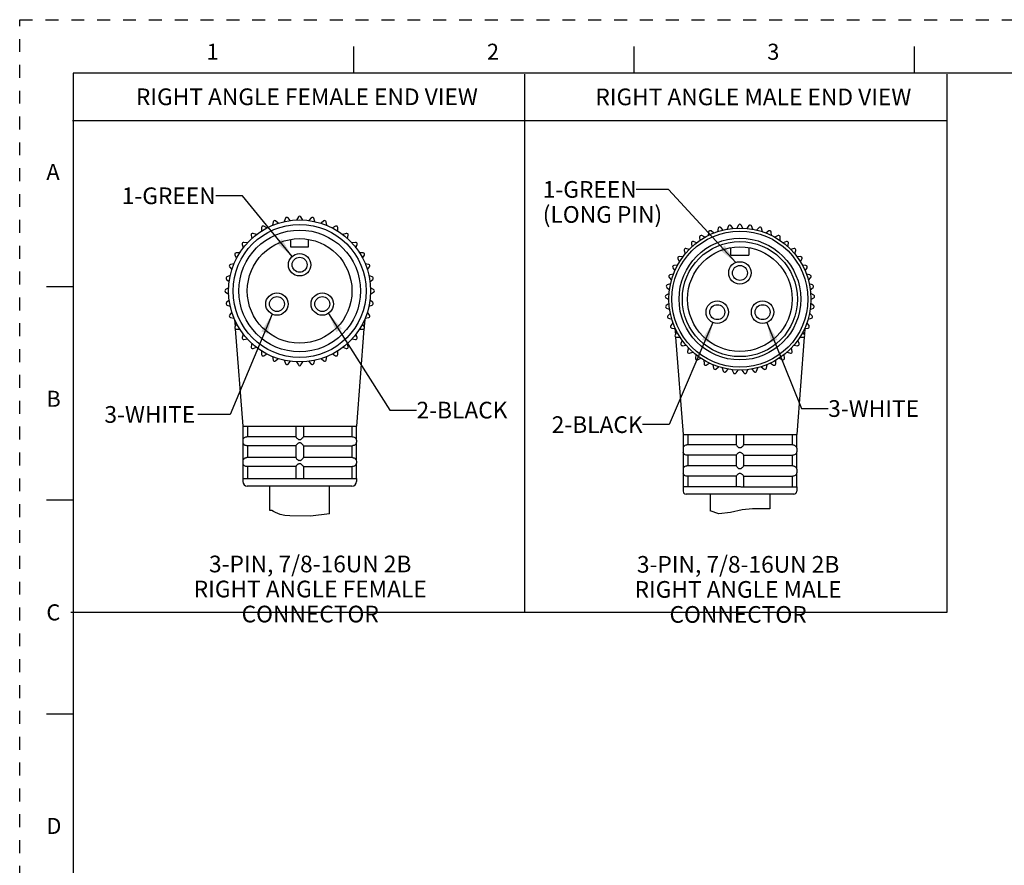
# Model space of a CAD drawing. Units: inches. Extents: x 0 to 22, y 0 to 17.
# Drawn here: x 0 to 9.2, y 9.1 to 17 of the extents above; entities that cross this region are included whole.
import ezdxf

# ---------------------------------------------------------------- set-up
doc = ezdxf.new("R2010")
doc.units = ezdxf.units.IN
doc.header["$LTSCALE"] = 1.21
doc.header["$MEASUREMENT"] = 0
doc.linetypes.add('HIDDEN', pattern=[0.2, 0.1, -0.1])
doc.layers.get('0').update_dxf_attribs({"linetype": 'CONTINUOUS'})
doc.layers.add('AXIS_PART', color=7, linetype='CONTINUOUS')
doc.layers.add('DEFAULT_2', color=8, linetype='HIDDEN')
doc.styles.get("Standard").update_dxf_attribs({"font": 'txt', "width": 0.8})
doc.styles.add('TEXTSTYLE_2', font='txt')
doc.dimstyles.get("Standard").update_dxf_attribs({"dimtxt": 0.15625, "dimasz": 0.1875, "dimexe": 0.18, "dimexo": 0.0625, "dimgap": 0.09, "dimtad": 0, "dimtih": 1, "dimtoh": 1, "dimzin": 4, "dimdsep": 46, "dimtxsty": 'STANDARD', "dimblk": '_FILLED', "dimblk1": '_FILLED', "dimblk2": '_FILLED', "dimcen": 0.09, "dimadec": 0, "dimazin": 0, "dimtp": 0.05, "dimtm": 0.05, "dimtfac": 1, "dimtofl": 0, "dimtmove": 0, "dimatfit": 3, "dimldrblk": '_FILLED', "dimfxl": 1, "dimtolj": 1, "dimtzin": 4, "dimarcsym": 0})

# ---------------------------------------------------------------- blocks, each defined once
blk = doc.blocks.new('_FILLED')
at = {"color": 0, "linetype": 'BYBLOCK'}
blk.add_solid([(0, 0), (-1, 0.167), (-1, -0.167)], dxfattribs=at)

msp = doc.modelspace()

# ---------------------------------------------------------------- linework, layer by layer
at = {"color": 7, "linetype": 'CONTINUOUS'}
for p, q in [((3.125, 16.75), (3.125, 16.5)), ((5.75, 16.75), (5.75, 16.5)), ((8.375, 16.75), (8.375, 16.5)), ((0.5, 16.5), (0.5, 0.5)), ((21.495, 16.5), (0.5, 16.5)), ((2.4891, 15.1402), (2.4778, 15.1092)), ((2.5342, 15.1191), (2.513, 15.1444)), ((2.6093, 15.1529), (2.5927, 15.1242)), ((2.65, 15.1242), (2.6335, 15.1529)), ((2.7298, 15.1444), (2.7085, 15.1191)), ((2.765, 15.1092), (2.7537, 15.1402)), ((2.2644, 15.054), (2.2644, 15.0209)), ((2.314, 15.0496), (2.2854, 15.0661)), ((2.373, 15.1069), (2.3672, 15.0744)), ((2.4211, 15.094), (2.3958, 15.1152)), ((2.847, 15.1152), (2.8217, 15.094)), ((2.8755, 15.0744), (2.8698, 15.1069)), ((2.9574, 15.0661), (2.9288, 15.0496)), ((2.9784, 15.0209), (2.9784, 15.054)), ((6.5417, 15.0465), (6.5337, 15.0144)), ((6.5888, 15.0302), (6.565, 15.0531)), ((6.6359, 15.0682), (6.6235, 15.0376)), ((6.6802, 15.0456), (6.6599, 15.0716)), ((6.7322, 15.0767), (6.7157, 15.048)), ((6.773, 15.048), (6.7565, 15.0767)), ((6.8288, 15.0716), (6.8084, 15.0456)), ((6.8652, 15.0376), (6.8528, 15.0682)), ((6.9237, 15.0531), (6.8999, 15.0302)), ((6.955, 15.0144), (6.947, 15.0465)), ((2.1666, 14.9829), (2.1724, 14.9504)), ((2.2163, 14.9872), (2.1852, 14.9985)), ((2.5374, 14.9426), (2.5374, 14.8726)), ((2.7054, 14.8726), (2.7054, 14.9426)), ((3.0576, 14.9985), (3.0265, 14.9872)), ((3.0704, 14.9504), (3.0761, 14.9829)), ((6.3668, 14.9649), (6.368, 14.9319)), ((6.4166, 14.9623), (6.3874, 14.9778)), ((6.4514, 15.0118), (6.4479, 14.9789)), ((6.5003, 15.0022), (6.4736, 15.0217)), ((7.0151, 15.0217), (6.9884, 15.0022)), ((7.0407, 14.9789), (7.0373, 15.0118)), ((7.1013, 14.9778), (7.0721, 14.9623)), ((7.1207, 14.9319), (7.1219, 14.9649)), ((2.0827, 14.896), (2.094, 14.865)), ((2.1309, 14.9089), (2.0983, 14.9146)), ((2.5374, 14.8726), (2.7054, 14.8726)), ((3.1445, 14.9146), (3.1119, 14.9089)), ((3.1487, 14.865), (3.1601, 14.896)), ((6.2698, 14.8495), (6.2375, 14.8564)), ((6.2896, 14.9067), (6.2953, 14.8742)), ((6.3392, 14.911), (6.3082, 14.9223)), ((6.6603, 14.7964), (6.6603, 14.8664)), ((6.8283, 14.8664), (6.8283, 14.7964)), ((7.1805, 14.9223), (7.1495, 14.911)), ((7.1933, 14.8742), (7.1991, 14.9067)), ((7.2512, 14.8564), (7.2189, 14.8495)), ((2.0152, 14.7959), (2.0317, 14.7672)), ((2.0603, 14.8169), (2.0273, 14.8169)), ((3.2155, 14.8169), (3.1824, 14.8169)), ((3.2111, 14.7672), (3.2276, 14.7959)), ((6.163, 14.7611), (6.1775, 14.7314)), ((6.2096, 14.7789), (6.1766, 14.7812)), ((6.2212, 14.8383), (6.2314, 14.8069)), ((6.6603, 14.7964), (6.8283, 14.7964)), ((7.2572, 14.8069), (7.2675, 14.8383)), ((7.3121, 14.7812), (7.2791, 14.7789)), ((7.3112, 14.7314), (7.3256, 14.7611)), ((1.966, 14.6855), (1.9873, 14.6602)), ((2.0069, 14.714), (1.9743, 14.7083)), ((3.2684, 14.7083), (3.2359, 14.714)), ((3.2555, 14.6602), (3.2767, 14.6855)), ((6.1162, 14.6765), (6.1346, 14.6492)), ((6.1598, 14.7006), (6.1268, 14.6983)), ((7.3619, 14.6983), (7.3289, 14.7006)), ((7.354, 14.6492), (7.3725, 14.6765)), ((1.9368, 14.5683), (1.9621, 14.547)), ((1.9721, 14.6034), (1.941, 14.5921)), ((3.3018, 14.5921), (3.2707, 14.6034)), ((3.2807, 14.547), (3.306, 14.5683)), ((6.0815, 14.5863), (6.1036, 14.5617)), ((6.1213, 14.6162), (6.089, 14.6093)), ((7.3997, 14.6093), (7.3674, 14.6162)), ((7.3851, 14.5617), (7.4072, 14.5863)), ((0.25, 14.5), (0.5, 14.5)), ((1.957, 14.4885), (1.9284, 14.472)), ((3.3144, 14.472), (3.2858, 14.4885)), ((6.0598, 14.4921), (6.0851, 14.4708)), ((6.095, 14.5272), (6.064, 14.5159)), ((7.4247, 14.5159), (7.3937, 14.5272)), ((7.4036, 14.4708), (7.4289, 14.4921)), ((1.9284, 14.4477), (1.957, 14.4312)), ((3.2858, 14.4312), (3.3144, 14.4477)), ((6.0513, 14.3957), (6.0794, 14.3782)), ((6.0814, 14.4355), (6.0522, 14.42)), ((7.4365, 14.42), (7.4073, 14.4355)), ((7.4093, 14.3782), (7.4373, 14.3957)), ((1.9621, 14.3727), (1.9368, 14.3515)), ((1.941, 14.3276), (1.9721, 14.3163)), ((3.2707, 14.3163), (3.3018, 14.3276)), ((3.306, 14.3515), (3.2807, 14.3727)), ((6.0806, 14.3427), (6.0539, 14.3233)), ((6.0564, 14.2992), (6.0866, 14.2857)), ((7.4021, 14.2857), (7.4323, 14.2992)), ((7.4348, 14.3233), (7.4081, 14.3427)), ((1.9873, 14.2596), (1.966, 14.2342)), ((1.9743, 14.2115), (2.0069, 14.2057)), ((3.2359, 14.2057), (3.2684, 14.2115)), ((3.2767, 14.2342), (3.2555, 14.2596)), ((6.0928, 14.2507), (6.069, 14.2278)), ((6.0749, 14.2042), (6.1066, 14.1951)), ((7.3821, 14.1951), (7.4138, 14.2042)), ((7.4197, 14.2278), (7.3959, 14.2507)), ((2.0317, 14.1525), (2.0152, 14.1239)), ((3.2276, 14.1239), (3.2111, 14.1525)), ((6.1176, 14.1613), (6.0973, 14.1353)), ((6.1063, 14.1128), (6.1391, 14.1082)), ((7.3496, 14.1082), (7.3823, 14.1128)), ((7.3914, 14.1353), (7.3711, 14.1613)), ((2.0273, 14.1029), (2.0603, 14.1029)), ((2.094, 14.0548), (2.0827, 14.0237)), ((3.1601, 14.0237), (3.1487, 14.0548)), ((3.1824, 14.1029), (3.2155, 14.1029)), ((6.1547, 14.0763), (6.1381, 14.0477)), ((6.1503, 14.0267), (6.1833, 14.0267)), ((7.3054, 14.0267), (7.3384, 14.0267)), ((7.3506, 14.0477), (7.334, 14.0763)), ((2.0983, 14.0051), (2.1309, 14.0109)), ((2.1724, 13.9693), (2.1666, 13.9368)), ((2.1852, 13.9212), (2.2163, 13.9325)), ((3.0265, 13.9325), (3.0576, 13.9212)), ((3.0761, 13.9368), (3.0704, 13.9693)), ((3.1119, 14.0109), (3.1445, 14.0051)), ((6.2032, 13.9972), (6.1908, 13.9666)), ((6.2057, 13.9474), (6.2384, 13.952)), ((6.2622, 13.9256), (6.2542, 13.8936)), ((7.2345, 13.8936), (7.2265, 13.9256)), ((7.2503, 13.952), (7.283, 13.9474)), ((7.2979, 13.9666), (7.2855, 13.9972)), ((2.2644, 13.8988), (2.2644, 13.8658)), ((2.2854, 13.8536), (2.314, 13.8702)), ((2.3672, 13.8453), (2.373, 13.8128)), ((2.8698, 13.8128), (2.8755, 13.8453)), ((2.9288, 13.8702), (2.9574, 13.8536)), ((2.9784, 13.8658), (2.9784, 13.8988)), ((6.2717, 13.8767), (6.3034, 13.8858)), ((6.3307, 13.863), (6.3272, 13.8301)), ((7.1615, 13.8301), (7.158, 13.863)), ((7.1853, 13.8858), (7.217, 13.8767)), ((2.3958, 13.8045), (2.4211, 13.8258)), ((2.4778, 13.8105), (2.4891, 13.7795)), ((2.513, 13.7753), (2.5342, 13.8006)), ((2.5927, 13.7955), (2.6093, 13.7669)), ((2.6335, 13.7669), (2.65, 13.7955)), ((2.7085, 13.8006), (2.7298, 13.7753)), ((2.7537, 13.7795), (2.765, 13.8105)), ((2.8217, 13.8258), (2.847, 13.8045)), ((6.3468, 13.8159), (6.377, 13.8293)), ((6.4071, 13.8105), (6.4083, 13.7775)), ((6.4297, 13.7661), (6.4577, 13.7836)), ((6.4902, 13.7691), (6.4959, 13.7366)), ((6.5187, 13.7283), (6.544, 13.7495)), ((6.5782, 13.7397), (6.5884, 13.7083)), ((6.9003, 13.7083), (6.9105, 13.7397)), ((6.9447, 13.7495), (6.97, 13.7283)), ((6.9928, 13.7366), (6.9985, 13.7691)), ((7.031, 13.7836), (7.059, 13.7661)), ((7.0804, 13.7775), (7.0815, 13.8105)), ((7.1117, 13.8293), (7.1419, 13.8159)), ((6.6121, 13.7033), (6.6342, 13.7278)), ((6.6694, 13.7229), (6.6839, 13.6932)), ((6.7081, 13.6915), (6.7266, 13.7189)), ((6.7621, 13.7189), (6.7806, 13.6915)), ((6.8048, 13.6932), (6.8193, 13.7229)), ((6.8545, 13.7278), (6.8766, 13.7033)), ((2.0908, 13.1929), (2.0908, 13.0695)), ((2.1326, 13.1929), (2.1326, 13.0949)), ((2.5864, 13.1929), (2.5864, 13.0942)), ((2.6564, 13.1929), (2.6564, 13.0942)), ((3.1101, 13.1929), (3.1101, 13.0949)), ((3.152, 13.1929), (3.152, 13.0695)), ((2.5864, 13.0949), (2.1256, 13.0949)), ((2.5864, 13.0942), (2.5874, 13.0919)), ((3.1172, 13.0949), (2.6564, 13.0949)), ((6.2128, 13.1167), (7.2759, 13.1167)), ((6.2137, 13.1167), (6.2137, 12.9933)), ((6.2556, 13.1167), (6.2556, 13.0187)), ((6.7093, 13.1167), (6.7093, 13.018)), ((6.7793, 13.1167), (6.7793, 13.018)), ((7.2331, 13.1167), (7.2331, 13.0187)), ((7.2749, 13.1167), (7.2749, 12.9933)), ((2.0908, 13.0697), (2.0894, 13.0599)), ((2.0894, 13.0599), (2.0894, 13.0459)), ((2.0894, 13.0459), (2.0908, 13.0361)), ((2.0908, 13.0362), (2.0908, 12.8735)), ((2.1222, 13.011), (2.1188, 13.0115)), ((2.1256, 13.0109), (2.1222, 13.011)), ((2.5864, 13.0109), (2.1256, 13.0109)), ((2.1326, 13.0109), (2.1326, 12.8989)), ((2.5864, 13.0115), (2.5864, 12.8982)), ((2.6564, 13.0115), (2.6554, 13.0138)), ((2.6564, 13.0115), (2.6564, 12.8982)), ((2.6564, 13.0109), (3.1172, 13.0109)), ((3.1101, 13.0109), (3.1101, 12.8989)), ((3.152, 13.0697), (3.1534, 13.0599)), ((3.1534, 13.0459), (3.152, 13.0361)), ((3.152, 13.0362), (3.152, 12.8735)), ((3.1534, 13.0599), (3.1534, 13.0459)), ((6.7093, 13.0187), (6.2486, 13.0187)), ((7.2401, 13.0187), (6.7793, 13.0187)), ((6.2137, 12.9934), (6.2123, 12.9837)), ((6.2123, 12.9837), (6.2123, 12.9557)), ((6.2123, 12.9557), (6.2137, 12.9459)), ((6.2137, 12.946), (6.2137, 12.7973)), ((6.2417, 12.9213), (6.2327, 12.9244)), ((6.7093, 12.9207), (6.2486, 12.9207)), ((6.2556, 12.9207), (6.2556, 12.8227)), ((6.7093, 12.9213), (6.7093, 12.822)), ((6.7793, 12.9213), (6.7793, 12.822)), ((6.7793, 12.9207), (7.2401, 12.9207)), ((7.2331, 12.9207), (7.2331, 12.8227)), ((7.2749, 12.946), (7.2749, 12.7973)), ((7.275, 12.9934), (7.2763, 12.9837)), ((7.2763, 12.9557), (7.275, 12.9459)), ((7.2763, 12.9837), (7.2763, 12.9557)), ((2.0908, 12.8737), (2.0894, 12.8639)), ((2.0894, 12.8639), (2.0894, 12.8499)), ((2.0894, 12.8499), (2.0908, 12.8401)), ((2.0908, 12.8402), (2.0908, 12.7029)), ((2.5864, 12.8989), (2.1256, 12.8989)), ((2.5864, 12.8982), (2.5874, 12.8959)), ((2.6564, 12.8155), (2.6554, 12.8178)), ((3.1172, 12.8989), (2.6564, 12.8989)), ((3.152, 12.8737), (3.1534, 12.8639)), ((3.1534, 12.8499), (3.152, 12.8401)), ((3.152, 12.8402), (3.152, 12.7029)), ((3.1534, 12.8639), (3.1534, 12.8499)), ((6.7093, 12.8227), (6.2486, 12.8227)), ((7.2401, 12.8227), (6.7793, 12.8227)), ((2.1222, 12.815), (2.1188, 12.8155)), ((2.1256, 12.8149), (2.1222, 12.815)), ((2.5864, 12.8149), (2.1256, 12.8149)), ((2.1326, 12.8149), (2.1326, 12.7029)), ((2.5864, 12.8155), (2.5864, 12.7029)), ((2.6564, 12.8155), (2.6564, 12.7029)), ((2.6564, 12.8149), (3.1172, 12.8149)), ((3.1101, 12.8149), (3.1101, 12.7029)), ((6.2137, 12.7974), (6.2123, 12.7877)), ((6.2123, 12.7877), (6.2123, 12.7597)), ((6.2123, 12.7597), (6.2137, 12.7499)), ((6.2137, 12.75), (6.2137, 12.6267)), ((6.2417, 12.7253), (6.2327, 12.7284)), ((6.7093, 12.7247), (6.2486, 12.7247)), ((6.2556, 12.7247), (6.2556, 12.6267)), ((6.7093, 12.7253), (6.7093, 12.6267)), ((6.7793, 12.7253), (6.7793, 12.6267)), ((6.7793, 12.7247), (7.2401, 12.7247)), ((7.2331, 12.7247), (7.2331, 12.6267)), ((7.2749, 12.75), (7.2749, 12.6267)), ((7.275, 12.7974), (7.2763, 12.7877)), ((7.2763, 12.7597), (7.275, 12.7499)), ((7.2763, 12.7877), (7.2763, 12.7597)), ((3.1114, 12.6329), (2.1314, 12.6329)), ((6.7368, 12.6267), (6.2124, 12.6267)), ((7.2483, 12.5567), (6.2403, 12.5567)), ((6.7513, 12.6267), (6.7373, 12.6267)), ((6.7519, 12.6267), (7.2763, 12.6267)), ((0.5, 12.5), (0.25, 12.5)), ((2.3416, 12.405), (2.3414, 12.405)), ((2.3598, 12.4031), (2.3416, 12.405)), ((2.3775, 12.3946), (2.3598, 12.4031)), ((2.395, 12.3841), (2.3775, 12.3946)), ((2.4384, 12.3659), (2.395, 12.3841)), ((2.4833, 12.3569), (2.4384, 12.3659)), ((2.5291, 12.3531), (2.4833, 12.3569)), ((2.9014, 12.3712), (2.7244, 12.3514)), ((6.5473, 12.3724), (6.4643, 12.4011)), ((6.6551, 12.3865), (6.5473, 12.3724)), ((6.7669, 12.4113), (6.6551, 12.3865)), ((6.8626, 12.4195), (6.7669, 12.4113)), ((6.9547, 12.4182), (6.8626, 12.4195)), ((7.0243, 12.418), (6.9547, 12.4182)), ((2.7244, 12.3514), (2.5291, 12.3531)), ((0.25, 10.5), (0.5, 10.5))]:
    msp.add_line(p, q, dxfattribs=at)
at = {"color": 2, "linetype": 'CONTINUOUS'}
for p, q in [((4.7276, 16.489), (4.7276, 11.448)), ((8.6812, 16.489), (8.6812, 11.448)), ((8.6812, 16.0528), (0.4957, 16.0528)), ((8.6812, 11.448), (0.4774, 11.448))]:
    msp.add_line(p, q, dxfattribs=at)
at = {"color": 7, "linetype": 'CONTINUOUS'}
for points in [[(2.0908, 13.0695), (2.0911, 13.0702), (2.0918, 13.0722), (2.093, 13.0748), (2.0948, 13.0779), (2.0973, 13.0812), (2.1007, 13.0849), (2.1054, 13.0886), (2.1115, 13.0919), (2.1188, 13.0942)], [(2.1188, 13.0942), (2.1222, 13.0947), (2.1256, 13.0949)], [(2.6284, 13.0695), (2.6323, 13.0702), (2.6359, 13.0722), (2.6394, 13.0748), (2.6428, 13.0779), (2.6463, 13.0812), (2.6497, 13.0849), (2.653, 13.0886), (2.6554, 13.0919), (2.6564, 13.0942)], [(3.1172, 13.0949), (3.1206, 13.0947), (3.124, 13.0942)], [(3.124, 13.0942), (3.1314, 13.0919), (3.1376, 13.0885), (3.1422, 13.0847), (3.1456, 13.0811), (3.1481, 13.0777), (3.1498, 13.0747), (3.151, 13.0721), (3.1517, 13.0702), (3.152, 13.0695)], [(2.1188, 13.0115), (2.1116, 13.0138), (2.1055, 13.0171), (2.1007, 13.0208), (2.0973, 13.0245), (2.0948, 13.0279), (2.093, 13.031), (2.0918, 13.0336), (2.0911, 13.0356), (2.0908, 13.0362)], [(2.6144, 13.0362), (2.6098, 13.0353), (2.6058, 13.0328), (2.602, 13.0297), (2.5984, 13.0264), (2.595, 13.023), (2.592, 13.0198), (2.5893, 13.0165), (2.5872, 13.0136), (2.5864, 13.0115)], [(2.5874, 13.0919), (2.5899, 13.0885), (2.5931, 13.0847), (2.5966, 13.0811), (2.6001, 13.0777), (2.6035, 13.0747), (2.6069, 13.0721), (2.6105, 13.0702), (2.6144, 13.0695)], [(2.6144, 13.0695), (2.6179, 13.0696), (2.6214, 13.0697)], [(2.6214, 13.0361), (2.6179, 13.0361), (2.6144, 13.0362)], [(2.6214, 13.0697), (2.6249, 13.0696), (2.6284, 13.0695)], [(2.6284, 13.0362), (2.6249, 13.0361), (2.6214, 13.0361)], [(2.6554, 13.0138), (2.653, 13.0171), (2.6498, 13.0208), (2.6463, 13.0245), (2.6428, 13.0279), (2.6393, 13.031), (2.6358, 13.0336), (2.6322, 13.0356), (2.6284, 13.0362)], [(3.124, 13.0115), (3.1206, 13.011), (3.1172, 13.0109)], [(3.152, 13.0362), (3.1516, 13.0353), (3.1506, 13.0328), (3.1491, 13.0297), (3.147, 13.0264), (3.1442, 13.023), (3.1409, 13.0198), (3.1365, 13.0165), (3.1308, 13.0136), (3.124, 13.0115)], [(6.2156, 12.9978), (6.2178, 13.0018), (6.2212, 13.0061)], [(6.2212, 13.0061), (6.2259, 13.0106), (6.2327, 13.0149), (6.2417, 13.018)], [(6.2417, 13.018), (6.2451, 13.0185), (6.2486, 13.0187)], [(6.7093, 13.018), (6.7108, 13.015), (6.7141, 13.0108), (6.7183, 13.0062), (6.7228, 13.0017), (6.7274, 12.9977), (6.7322, 12.9946), (6.7373, 12.9933)], [(6.7513, 12.9933), (6.7566, 12.9946), (6.7615, 12.9979), (6.7661, 13.0019), (6.7705, 13.0063), (6.7746, 13.0108), (6.7779, 13.015), (6.7793, 13.018)], [(7.2401, 13.0187), (7.2436, 13.0185), (7.2469, 13.018)], [(7.2469, 13.018), (7.2567, 13.0145), (7.2641, 13.0096), (7.2691, 13.0042), (7.2724, 12.9992), (7.2743, 12.995), (7.2749, 12.9933)], [(6.2137, 12.9933), (6.2142, 12.9946), (6.2156, 12.9978)], [(6.2327, 12.9244), (6.2259, 12.9287), (6.2211, 12.9333), (6.2178, 12.9377), (6.2155, 12.9416), (6.2142, 12.9448), (6.2137, 12.946)], [(6.2486, 12.9207), (6.2451, 12.9208), (6.2417, 12.9213)], [(6.7373, 12.946), (6.732, 12.9447), (6.7272, 12.9414), (6.7227, 12.9375), (6.7183, 12.9331), (6.7142, 12.9286), (6.7108, 12.9244), (6.7093, 12.9213)], [(6.7373, 12.9933), (6.7408, 12.9934), (6.7443, 12.9935)], [(6.7443, 12.9459), (6.7407, 12.9459), (6.7373, 12.946)], [(6.7443, 12.9935), (6.7479, 12.9934), (6.7513, 12.9933)], [(6.7513, 12.946), (6.7479, 12.9459), (6.7443, 12.9459)], [(6.7793, 12.9213), (6.7778, 12.9244), (6.7744, 12.9287), (6.7703, 12.9332), (6.7658, 12.9376), (6.7613, 12.9416), (6.7565, 12.9447), (6.7513, 12.946)], [(7.2469, 12.9213), (7.2436, 12.9208), (7.2401, 12.9207)], [(7.2676, 12.9333), (7.2628, 12.9287), (7.2561, 12.9244), (7.2469, 12.9213)], [(7.2731, 12.9416), (7.2709, 12.9377), (7.2676, 12.9333)], [(7.2749, 12.946), (7.2745, 12.9447), (7.2731, 12.9416)], [(2.0908, 12.8735), (2.0911, 12.8742), (2.0918, 12.8762), (2.093, 12.8788), (2.0948, 12.8819), (2.0973, 12.8852), (2.1007, 12.8889), (2.1054, 12.8926), (2.1115, 12.8959), (2.1188, 12.8982)], [(2.1188, 12.8155), (2.1116, 12.8178), (2.1055, 12.8211), (2.1007, 12.8248), (2.0973, 12.8285), (2.0948, 12.8319), (2.093, 12.835), (2.0918, 12.8376), (2.0911, 12.8396), (2.0908, 12.8402)], [(2.1188, 12.8982), (2.1222, 12.8987), (2.1256, 12.8989)], [(2.6144, 12.8402), (2.6098, 12.8393), (2.6058, 12.8368), (2.602, 12.8337), (2.5984, 12.8304), (2.595, 12.827), (2.592, 12.8238), (2.5893, 12.8205), (2.5872, 12.8176), (2.5864, 12.8155)], [(2.5874, 12.8959), (2.5899, 12.8925), (2.5931, 12.8887), (2.5966, 12.8851), (2.6001, 12.8817), (2.6035, 12.8787), (2.6069, 12.8761), (2.6105, 12.8742), (2.6144, 12.8735)], [(2.6144, 12.8735), (2.6179, 12.8736), (2.6214, 12.8737)], [(2.6214, 12.8401), (2.6179, 12.8401), (2.6144, 12.8402)], [(2.6214, 12.8737), (2.6249, 12.8736), (2.6284, 12.8735)], [(2.6284, 12.8402), (2.6249, 12.8401), (2.6214, 12.8401)], [(2.6284, 12.8735), (2.6323, 12.8742), (2.6359, 12.8762), (2.6394, 12.8788), (2.6428, 12.8819), (2.6463, 12.8852), (2.6497, 12.8889), (2.653, 12.8926), (2.6554, 12.8959), (2.6564, 12.8982)], [(2.6554, 12.8178), (2.653, 12.8211), (2.6498, 12.8248), (2.6463, 12.8285), (2.6428, 12.8319), (2.6393, 12.835), (2.6358, 12.8376), (2.6322, 12.8396), (2.6284, 12.8402)], [(3.1172, 12.8989), (3.1206, 12.8987), (3.124, 12.8982)], [(3.124, 12.8982), (3.1314, 12.8959), (3.1376, 12.8925), (3.1422, 12.8887), (3.1456, 12.8851), (3.1481, 12.8817), (3.1498, 12.8787), (3.151, 12.8761), (3.1517, 12.8742), (3.152, 12.8735)], [(3.152, 12.8402), (3.1516, 12.8393), (3.1506, 12.8368), (3.1491, 12.8337), (3.147, 12.8304), (3.1442, 12.827), (3.1409, 12.8238), (3.1365, 12.8205), (3.1308, 12.8176), (3.124, 12.8155)], [(6.2212, 12.8101), (6.2259, 12.8146), (6.2327, 12.8189), (6.2417, 12.822)], [(6.2417, 12.822), (6.2451, 12.8225), (6.2486, 12.8227)], [(6.7093, 12.822), (6.7108, 12.819), (6.7141, 12.8148), (6.7183, 12.8102), (6.7228, 12.8057), (6.7274, 12.8017), (6.7322, 12.7986), (6.7373, 12.7973)], [(6.7513, 12.7973), (6.7566, 12.7986), (6.7615, 12.8019), (6.7661, 12.8059), (6.7705, 12.8103), (6.7746, 12.8148), (6.7779, 12.819), (6.7793, 12.822)], [(7.2401, 12.8227), (7.2436, 12.8225), (7.2469, 12.822)], [(7.2469, 12.822), (7.2567, 12.8185), (7.2641, 12.8136), (7.2691, 12.8082), (7.2724, 12.8032), (7.2743, 12.799), (7.2749, 12.7973)], [(3.124, 12.8155), (3.1206, 12.815), (3.1172, 12.8149)], [(6.2137, 12.7973), (6.2142, 12.7986), (6.2156, 12.8018)], [(6.2327, 12.7284), (6.2259, 12.7327), (6.2211, 12.7373), (6.2178, 12.7417), (6.2155, 12.7456), (6.2142, 12.7488), (6.2137, 12.75)], [(6.2156, 12.8018), (6.2178, 12.8058), (6.2212, 12.8101)], [(6.2486, 12.7247), (6.2451, 12.7248), (6.2417, 12.7253)], [(6.7373, 12.75), (6.732, 12.7487), (6.7272, 12.7454), (6.7227, 12.7415), (6.7183, 12.7371), (6.7142, 12.7326), (6.7108, 12.7284), (6.7093, 12.7253)], [(6.7373, 12.7973), (6.7408, 12.7974), (6.7443, 12.7975)], [(6.7443, 12.7499), (6.7407, 12.7499), (6.7373, 12.75)], [(6.7443, 12.7975), (6.7479, 12.7974), (6.7513, 12.7973)], [(6.7513, 12.75), (6.7479, 12.7499), (6.7443, 12.7499)], [(6.7793, 12.7253), (6.7778, 12.7284), (6.7744, 12.7327), (6.7703, 12.7372), (6.7658, 12.7416), (6.7613, 12.7456), (6.7565, 12.7487), (6.7513, 12.75)], [(7.2469, 12.7253), (7.2436, 12.7248), (7.2401, 12.7247)], [(7.2676, 12.7373), (7.2628, 12.7327), (7.2561, 12.7284), (7.2469, 12.7253)], [(7.2731, 12.7456), (7.2709, 12.7417), (7.2676, 12.7373)], [(7.2749, 12.75), (7.2745, 12.7487), (7.2731, 12.7456)]]:
    msp.add_lwpolyline(points, dxfattribs=at)
for centre, radius in [((2.6214, 14.4599), 0.665), ((2.6214, 14.4599), 0.623), ((6.7443, 14.3837), 0.665), ((2.6214, 14.4599), 0.49), ((6.7443, 14.3837), 0.49)]:
    msp.add_circle(centre, radius, dxfattribs=at)
for centre, radius, start, end in [((2.5023, 15.1354), 0.014, 40, 160), ((2.6214, 15.1459), 0.014, 30, 150), ((2.7405, 15.1354), 0.014, 20, 140), ((2.2784, 15.054), 0.014, 60, 180), ((2.3868, 15.1045), 0.014, 50, 170), ((2.856, 15.1045), 0.014, 10, 130), ((2.9644, 15.054), 0.014, 0, 120), ((6.5553, 15.0431), 0.014, 46, 166), ((6.6489, 15.063), 0.014, 38, 158), ((6.7443, 15.0697), 0.014, 30, 150), ((6.8398, 15.063), 0.014, 22, 142), ((6.9334, 15.0431), 0.014, 14, 134), ((2.1804, 14.9854), 0.014, 70, 190), ((3.0623, 14.9854), 0.014, 350, 110), ((6.3808, 14.9654), 0.014, 62, 182), ((6.4653, 15.0103), 0.014, 54, 174), ((7.0234, 15.0103), 0.014, 6, 126), ((7.1079, 14.9654), 0.014, 358, 118), ((2.0959, 14.9008), 0.014, 80, 200), ((3.1469, 14.9008), 0.014, 340, 100), ((6.2345, 14.8427), 0.014, 78, 198), ((6.3034, 14.9092), 0.014, 70, 190), ((7.1853, 14.9092), 0.014, 350, 110), ((7.2541, 14.8427), 0.014, 342, 102), ((2.0273, 14.8029), 0.014, 90, 210), ((3.2155, 14.8029), 0.014, 330, 90), ((6.1756, 14.7673), 0.014, 86, 206), ((7.3131, 14.7673), 0.014, 334, 94), ((1.9768, 14.6945), 0.014, 100, 220), ((3.266, 14.6945), 0.014, 320, 80), ((6.1278, 14.6844), 0.014, 94, 214), ((7.3609, 14.6844), 0.014, 326, 86), ((1.9458, 14.579), 0.014, 110, 230), ((3.297, 14.579), 0.014, 310, 70), ((6.0919, 14.5956), 0.014, 102, 222), ((7.3968, 14.5956), 0.014, 318, 78), ((6.0688, 14.5028), 0.014, 110, 230), ((7.4199, 14.5028), 0.014, 310, 70), ((1.9354, 14.4599), 0.014, 120, 240), ((3.3074, 14.4599), 0.014, 300, 60), ((6.0588, 14.4076), 0.014, 118, 238), ((7.4299, 14.4076), 0.014, 302, 62), ((1.9458, 14.3407), 0.014, 130, 250), ((3.297, 14.3407), 0.014, 290, 50), ((6.0621, 14.3119), 0.014, 126, 246), ((7.4266, 14.3119), 0.014, 294, 54), ((1.9768, 14.2252), 0.014, 140, 260), ((3.266, 14.2252), 0.014, 280, 40), ((6.0787, 14.2177), 0.014, 134, 254), ((7.41, 14.2177), 0.014, 286, 46), ((2.0273, 14.1169), 0.014, 150, 270), ((3.2155, 14.1169), 0.014, 270, 30), ((6.1083, 14.1267), 0.014, 142, 262), ((7.3804, 14.1267), 0.014, 278, 38), ((2.0959, 14.0189), 0.014, 160, 280), ((3.1469, 14.0189), 0.014, 260, 20), ((6.1503, 14.0407), 0.014, 150, 270), ((7.3384, 14.0407), 0.014, 270, 30), ((2.1804, 13.9344), 0.014, 170, 290), ((3.0623, 13.9344), 0.014, 250, 10), ((6.2038, 13.9613), 0.014, 158, 278), ((7.2849, 13.9613), 0.014, 262, 22), ((2.2784, 13.8658), 0.014, 180, 300), ((2.9644, 13.8658), 0.014, 240, 360), ((6.2678, 13.8902), 0.014, 166, 286), ((6.3411, 13.8287), 0.014, 174, 294), ((7.1476, 13.8287), 0.014, 246, 6), ((7.2209, 13.8902), 0.014, 254, 14), ((2.3868, 13.8152), 0.014, 190, 310), ((2.5023, 13.7843), 0.014, 200, 320), ((2.6214, 13.7739), 0.014, 210, 330), ((2.7405, 13.7843), 0.014, 220, 340), ((2.856, 13.8152), 0.014, 230, 350), ((6.4223, 13.778), 0.014, 182, 302), ((7.0664, 13.778), 0.014, 238, 358), ((6.5097, 13.739), 0.014, 190, 310), ((6.6017, 13.7126), 0.014, 198, 318), ((6.6965, 13.6993), 0.014, 206, 326), ((6.7922, 13.6993), 0.014, 214, 334), ((6.887, 13.7126), 0.014, 222, 342), ((6.979, 13.739), 0.014, 230, 350), ((2.1314, 12.6749), 0.042, 180, 270), ((3.1114, 12.6749), 0.042, 270, 360), ((6.2403, 12.5847), 0.028, 180, 270), ((7.2483, 12.5847), 0.028, 270, 360)]:
    msp.add_arc(centre, radius, start, end, dxfattribs=at)
at = {"layer": 'AXIS_PART', "color": 7, "linetype": 'CONTINUOUS'}
for p, q in [((2.012, 14.1931), (2.0171, 14.1272)), ((3.2308, 14.1931), (3.2257, 14.1272)), ((6.1357, 14.1079), (6.1401, 14.051)), ((7.353, 14.1079), (7.3486, 14.051)), ((2.0187, 14.1063), (2.0894, 13.1929)), ((3.224, 14.1063), (3.1534, 13.1929)), ((6.142, 14.026), (6.2123, 13.1166)), ((7.3467, 14.026), (7.2763, 13.1166)), ((2.0894, 13.1929), (3.1534, 13.1929)), ((2.0894, 12.7029), (3.1534, 12.7029)), ((2.0894, 12.7029), (2.0894, 12.6749)), ((2.3414, 12.405), (2.3414, 12.6329)), ((2.9014, 12.3712), (2.9014, 12.6329)), ((3.1534, 12.7029), (3.1534, 12.6749)), ((6.2123, 12.6267), (6.2123, 12.5847)), ((6.4643, 12.5567), (6.4643, 12.4011)), ((7.0243, 12.5567), (7.0243, 12.418)), ((7.2763, 12.6267), (7.2763, 12.5847))]:
    msp.add_line(p, q, dxfattribs=at)
for centre, radius in [((2.6214, 14.4599), 0.5698), ((6.7443, 14.3837), 0.637), ((6.7443, 14.3837), 0.5698), ((6.7443, 14.3837), 0.539), ((2.6214, 14.7049), 0.105), ((2.6214, 14.7049), 0.07), ((6.7443, 14.6287), 0.105), ((6.7443, 14.6287), 0.07), ((2.4092, 14.3374), 0.105), ((2.4092, 14.3374), 0.07), ((2.8336, 14.3374), 0.105), ((2.8336, 14.3374), 0.07), ((6.5322, 14.2612), 0.105), ((6.5322, 14.2612), 0.07), ((6.9565, 14.2612), 0.105), ((6.9565, 14.2612), 0.07)]:
    msp.add_circle(centre, radius, dxfattribs=at)
at = {"layer": 'DEFAULT_2', "color": 8, "linetype": 'HIDDEN'}
for p, q in [((0, 0), (0, 17)), ((0, 17), (22, 17))]:
    msp.add_line(p, q, dxfattribs=at)

# ---------------------------------------------------------------- texts
at = {"color": 2, "linetype": 'CONTINUOUS', "char_height": 0.15, "attachment_point": 1, "line_spacing_factor": 0.9, "style": 'TEXTSTYLE_2'}
for s, insert, width in [('\\Q0.000018724;1', (1.75, 16.775), 0.0625), ('\\Q0.000018724;2', (4.375, 16.775), 0.1375), ('\\Q0.000018724;3', (7, 16.775), 0.1375), ('\\Q0.000018724;A', (0.25, 15.65), 0.15), ('\\Q0.000018724;B', (0.25, 13.525), 0.1375), ('\\Q0.000018724;C', (0.25, 11.525), 0.15), ('\\Q0.000018724;D', (0.25, 9.525), 0.15)]:
    msp.add_mtext(s, dxfattribs=dict(at, insert=insert, width=width))
at = {"color": 2, "linetype": 'CONTINUOUS', "char_height": 0.15625, "line_spacing_factor": 0.9}
for s, insert, width, attachment_point in [('RIGHT ANGLE FEMALE END VIEW', (2.6893, 16.3563), 3.375, 2), ('RIGHT ANGLE MALE END VIEW', (6.87, 16.3552), 3.125, 2), ('1-GREEN\\P(LONG PIN)', (4.898, 15.4887), 1.25, 1), ('1-GREEN', (1.8355, 15.4292), 0.875, 3), ('3-WHITE', (0.7933, 13.3815), 0.875, 1), ('2-BLACK', (3.7161, 13.422), 0.875, 1), ('3-WHITE', (7.571, 13.4368), 0.875, 1), ('2-BLACK', (5.8332, 13.2861), 0.875, 3), ('3-PIN, 7/8-16UN 2B\\PRIGHT ANGLE FEMALE CONNECTOR', (2.7204, 11.9811), 3.5, 2), ('3-PIN, 7/8-16UN 2B\\PRIGHT ANGLE MALE CONNECTOR', (6.7273, 11.9775), 3.25, 2)]:
    msp.add_mtext(s, dxfattribs=dict(at, insert=insert, width=width, attachment_point=attachment_point))

# ---------------------------------------------------------------- leaders
at = {"color": 2, "linetype": 'CONTINUOUS'}
for points in [[(6.7059, 14.7263), (6.0766, 15.4106), (5.773, 15.4106)], [(2.5502, 14.782), (2.0855, 15.351), (1.8355, 15.351)], [(2.3642, 14.2425), (1.9719, 13.3033), (1.6683, 13.3033)], [(2.8913, 14.2497), (3.4661, 13.3439), (3.7161, 13.3439)], [(6.492, 14.1641), (6.0832, 13.2079), (5.8332, 13.2079)], [(6.9967, 14.1641), (7.321, 13.3587), (7.571, 13.3587)]]:
    msp.add_leader(points, dimstyle='STANDARD', override={"dimtad": 0}, dxfattribs=at)

doc.saveas('drawing.dxf')
